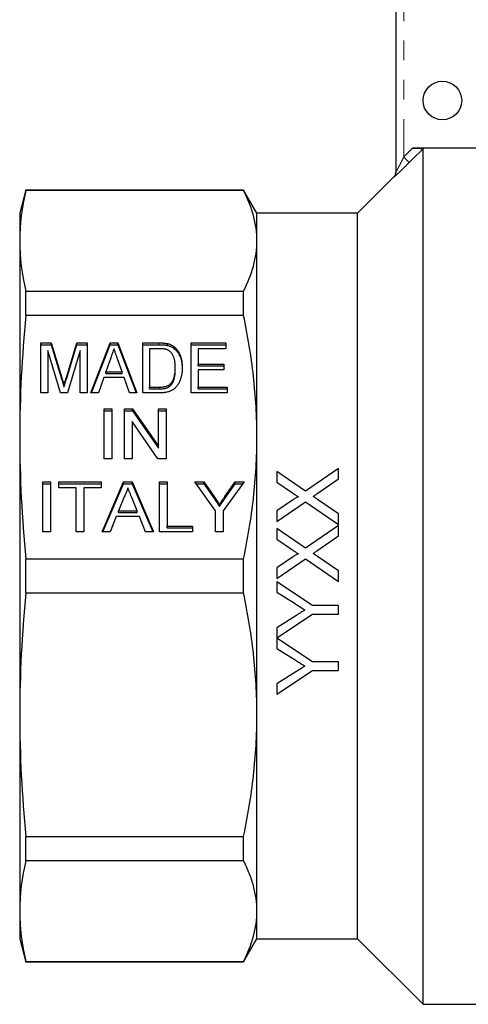
# Model space of a CAD drawing. Units: millimetres. Extents: x 123 to 284, y 82 to 274.
# Drawn here: x 123 to 152, y 167 to 231 of the extents above; entities that cross this region are included whole.
import ezdxf

# ---------------------------------------------------------------- set-up
doc = ezdxf.new("R2010")
doc.units = ezdxf.units.MM
doc.linetypes.add('PHANTOM', pattern=[12.7, 6.35, -1.27, 1.27, -1.27, 1.27, -1.27])

msp = doc.modelspace()

# ---------------------------------------------------------------- linework, layer by layer
at = {"color": 7, "linetype": 'Continuous', "lineweight": 25}
for p, q in [((147.584, 220.843), (147.584, 236.955)), ((152.943, 222.365), (148.659, 222.365)), ((149.334, 166.905), (149.334, 222.335)), ((147.438, 220.509), (145.084, 218.155)), ((123.636, 219.655), (123.234, 218.155)), ((137.718, 219.655), (123.636, 219.655)), ((123.636, 219.63), (123.636, 219.655)), ((137.718, 219.63), (123.636, 219.63)), ((138.584, 218.155), (137.718, 219.655)), ((137.718, 219.63), (137.718, 219.655)), ((123.234, 218.155), (123.234, 216.366)), ((145.084, 218.155), (138.584, 218.155)), ((138.584, 216.366), (138.584, 218.155)), ((145.084, 194.655), (145.084, 218.155)), ((123.234, 216.366), (123.234, 203.648)), ((138.584, 203.648), (138.584, 216.366)), ((123.636, 211.528), (123.636, 213.102)), ((123.636, 213.102), (137.718, 213.102)), ((137.718, 211.528), (137.718, 213.102)), ((137.718, 211.528), (123.636, 211.528)), ((124.598, 209.751), (125.269, 209.751)), ((124.598, 206.517), (124.598, 209.751)), ((124.598, 209.636), (125.269, 209.636)), ((125.869, 206.517), (125.047, 209.254)), ((125.047, 209.254), (125.047, 206.517)), ((125.269, 209.751), (125.962, 207.482)), ((125.269, 209.636), (125.269, 209.751)), ((125.269, 209.636), (125.962, 207.367)), ((126.253, 207.521), (126.935, 209.751)), ((126.253, 207.406), (126.935, 209.636)), ((127.156, 209.254), (126.334, 206.517)), ((126.935, 209.751), (127.605, 209.751)), ((126.935, 209.636), (126.935, 209.751)), ((126.935, 209.636), (127.605, 209.636)), ((127.156, 206.517), (127.156, 209.254)), ((127.605, 209.751), (127.605, 206.517)), ((127.845, 206.517), (129.081, 209.751)), ((127.889, 206.517), (129.081, 209.636)), ((129.081, 209.751), (129.585, 209.751)), ((129.081, 209.636), (129.081, 209.751)), ((129.081, 209.636), (129.585, 209.636)), ((129.585, 209.751), (130.82, 206.517)), ((129.585, 209.636), (129.585, 209.751)), ((129.585, 209.636), (130.776, 206.517)), ((131.195, 209.751), (132.26, 209.751)), ((131.195, 206.517), (131.195, 209.751)), ((131.195, 209.636), (132.26, 209.636)), ((131.643, 209.378), (131.643, 206.891)), ((132.269, 209.378), (131.643, 209.378)), ((132.811, 209.59), (132.811, 209.704)), ((133.265, 209.358), (133.265, 209.473)), ((134.336, 209.751), (136.579, 209.751)), ((134.336, 206.517), (134.336, 209.751)), ((134.336, 209.636), (136.579, 209.636)), ((134.784, 209.378), (134.784, 208.383)), ((136.579, 209.378), (134.784, 209.378)), ((136.579, 209.751), (136.579, 209.378)), ((129.122, 208.783), (128.806, 207.886)), ((129.859, 207.886), (129.562, 208.727)), ((133.304, 208.044), (133.304, 208.159)), ((134.784, 208.383), (136.445, 208.383)), ((134.784, 208.268), (134.784, 208.383)), ((134.784, 208.268), (136.445, 208.268)), ((134.784, 208.01), (134.784, 206.891)), ((136.445, 208.01), (134.784, 208.01)), ((136.445, 208.383), (136.445, 208.01)), ((128.674, 207.512), (128.323, 206.517)), ((129.991, 207.512), (128.674, 207.512)), ((128.806, 207.886), (129.859, 207.886)), ((128.806, 207.771), (128.806, 207.886)), ((128.806, 207.771), (129.859, 207.771)), ((129.859, 207.771), (129.859, 207.886)), ((130.342, 206.517), (129.991, 207.512)), ((126.102, 206.892), (126.102, 207.007)), ((131.643, 206.776), (131.643, 206.891)), ((131.643, 206.891), (132.279, 206.891)), ((131.643, 206.776), (132.279, 206.776)), ((133.007, 207.004), (133.007, 207.119)), ((134.784, 206.891), (136.669, 206.891)), ((134.784, 206.776), (134.784, 206.891)), ((134.784, 206.776), (136.669, 206.776)), ((136.669, 206.891), (136.669, 206.517)), ((125.047, 206.517), (124.598, 206.517)), ((126.334, 206.517), (125.869, 206.517)), ((127.605, 206.517), (127.156, 206.517)), ((128.323, 206.517), (127.845, 206.517)), ((130.82, 206.517), (130.342, 206.517)), ((132.311, 206.517), (131.195, 206.517)), ((136.669, 206.517), (134.336, 206.517)), ((128.707, 205.472), (129.201, 205.472)), ((128.707, 202.238), (128.707, 205.472)), ((129.201, 205.472), (129.201, 202.238)), ((130.009, 205.472), (130.53, 205.472)), ((130.009, 202.238), (130.009, 205.472)), ((130.53, 205.472), (132.207, 203.059)), ((130.53, 205.357), (130.53, 205.472)), ((132.207, 205.472), (132.701, 205.472)), ((132.207, 203.059), (132.207, 205.472)), ((132.701, 205.472), (132.701, 202.238)), ((128.707, 205.357), (129.201, 205.357)), ((130.009, 205.357), (130.53, 205.357)), ((130.53, 205.357), (132.207, 202.944)), ((132.207, 205.357), (132.701, 205.357)), ((132.179, 202.238), (130.502, 204.651)), ((130.502, 204.651), (130.502, 202.238)), ((123.234, 203.648), (123.234, 185.662)), ((138.584, 185.662), (138.584, 203.648)), ((132.207, 202.944), (132.207, 203.059)), ((129.201, 202.238), (128.707, 202.238)), ((130.502, 202.238), (130.009, 202.238)), ((132.701, 202.238), (132.179, 202.238)), ((143.871, 201.625), (141.725, 200.147)), ((143.871, 200.945), (143.871, 201.625)), ((139.871, 201.42), (139.871, 200.731)), ((141.725, 200.147), (139.871, 201.42)), ((142.457, 199.971), (143.871, 200.945)), ((124.733, 200.744), (125.227, 200.744)), ((124.733, 197.51), (124.733, 200.744)), ((124.733, 200.629), (125.227, 200.629)), ((125.227, 200.744), (125.227, 197.51)), ((125.765, 200.744), (128.502, 200.744)), ((125.765, 200.371), (125.765, 200.744)), ((125.765, 200.629), (128.502, 200.629)), ((126.887, 200.371), (125.765, 200.371)), ((126.887, 197.51), (126.887, 200.371)), ((128.502, 200.371), (127.381, 200.371)), ((127.381, 200.371), (127.381, 197.51)), ((128.502, 200.744), (128.502, 200.371)), ((128.562, 197.51), (129.952, 200.744)), ((128.611, 197.51), (129.952, 200.629)), ((129.952, 200.744), (130.508, 200.744)), ((129.952, 200.629), (129.952, 200.744)), ((129.952, 200.629), (130.508, 200.629)), ((130.508, 200.744), (131.898, 197.51)), ((130.508, 200.629), (130.508, 200.744)), ((130.508, 200.629), (131.849, 197.51)), ((132.272, 200.744), (132.765, 200.744)), ((132.272, 197.51), (132.272, 200.744)), ((132.272, 200.629), (132.765, 200.629)), ((132.765, 200.744), (132.765, 197.883)), ((134.565, 200.744), (135.149, 200.744)), ((135.911, 198.88), (134.565, 200.744)), ((134.648, 200.629), (135.149, 200.629)), ((135.149, 200.744), (135.828, 199.755)), ((135.149, 200.629), (135.149, 200.744)), ((135.149, 200.629), (135.828, 199.641)), ((137.751, 200.744), (136.405, 198.88)), ((136.515, 199.792), (137.167, 200.744)), ((136.515, 199.678), (137.167, 200.629)), ((137.167, 200.744), (137.751, 200.744)), ((137.167, 200.629), (137.167, 200.744)), ((137.167, 200.629), (137.668, 200.629)), ((139.871, 200.731), (140.884, 200.035)), ((129.991, 199.774), (129.633, 198.878)), ((130.827, 198.878), (130.487, 199.728)), ((136.159, 199.159), (136.159, 199.274)), ((140.883, 199.567), (139.871, 198.869)), ((139.871, 198.189), (141.718, 199.462)), ((141.718, 199.462), (143.871, 197.984)), ((143.871, 198.672), (142.494, 199.619)), ((129.484, 198.505), (129.086, 197.51)), ((130.976, 198.505), (129.484, 198.505)), ((129.633, 198.878), (130.827, 198.878)), ((129.633, 198.764), (129.633, 198.878)), ((129.633, 198.764), (130.827, 198.764)), ((130.827, 198.764), (130.827, 198.878)), ((131.374, 197.51), (130.976, 198.505)), ((135.911, 197.51), (135.911, 198.88)), ((136.405, 198.88), (136.405, 197.51)), ((139.871, 198.869), (139.871, 198.189)), ((143.871, 197.984), (143.871, 198.672)), ((132.765, 197.883), (134.425, 197.883)), ((132.765, 197.769), (132.765, 197.883)), ((132.765, 197.769), (134.425, 197.769)), ((134.425, 197.883), (134.425, 197.51)), ((143.871, 197.933), (141.725, 196.454)), ((143.871, 197.252), (143.871, 197.933)), ((125.227, 197.51), (124.733, 197.51)), ((127.381, 197.51), (126.887, 197.51)), ((129.086, 197.51), (128.562, 197.51)), ((131.898, 197.51), (131.374, 197.51)), ((134.425, 197.51), (132.272, 197.51)), ((136.405, 197.51), (135.911, 197.51)), ((139.871, 197.728), (139.871, 197.039)), ((141.725, 196.454), (139.871, 197.728)), ((142.457, 196.279), (143.871, 197.252)), ((139.871, 197.039), (140.884, 196.343)), ((140.883, 195.874), (139.871, 195.176)), ((143.871, 194.98), (142.494, 195.926)), ((123.636, 195.768), (137.718, 195.768)), ((123.636, 193.542), (123.636, 195.768)), ((137.718, 193.542), (137.718, 195.768)), ((139.871, 194.497), (141.718, 195.77)), ((141.718, 195.77), (143.871, 194.292)), ((139.871, 195.176), (139.871, 194.497)), ((143.871, 194.292), (143.871, 194.98)), ((145.084, 171.155), (145.084, 194.655)), ((139.871, 194.273), (139.871, 193.606)), ((142.176, 192.735), (139.871, 194.273)), ((137.718, 193.542), (123.636, 193.542)), ((139.871, 193.606), (141.048, 192.861)), ((143.871, 192.735), (142.176, 192.735)), ((143.871, 192.171), (143.871, 192.735)), ((139.871, 190.642), (142.176, 192.171)), ((141.093, 192.075), (139.871, 191.3)), ((142.176, 192.171), (143.871, 192.171)), ((139.871, 191.3), (139.871, 190.642)), ((139.871, 190.632), (139.871, 189.965)), ((142.176, 189.094), (139.871, 190.632)), ((139.871, 189.965), (141.048, 189.22)), ((143.871, 189.094), (142.176, 189.094)), ((143.871, 188.53), (143.871, 189.094)), ((139.871, 186.991), (142.176, 188.53)), ((141.093, 188.434), (139.871, 187.659)), ((142.176, 188.53), (143.871, 188.53)), ((139.871, 187.659), (139.871, 186.991)), ((123.234, 185.662), (123.234, 172.944)), ((138.584, 172.944), (138.584, 185.662)), ((123.636, 177.782), (137.718, 177.782)), ((123.636, 176.208), (123.636, 177.782)), ((137.718, 176.208), (137.718, 177.782)), ((137.718, 176.208), (123.636, 176.208)), ((123.234, 172.944), (123.234, 171.155)), ((138.584, 171.155), (138.584, 172.944)), ((123.234, 171.155), (123.636, 169.655)), ((137.718, 169.655), (138.584, 171.155)), ((138.584, 171.155), (145.084, 171.155)), ((145.084, 171.155), (149.334, 166.905)), ((123.636, 169.68), (137.718, 169.68)), ((123.636, 169.655), (123.636, 169.68)), ((137.718, 169.655), (137.718, 169.68)), ((123.636, 169.655), (137.718, 169.655)), ((149.334, 166.905), (175.084, 166.905))]:
    msp.add_line(p, q, dxfattribs=at)
at = {"color": 8, "linetype": 'PHANTOM', "lineweight": 18}
for p, q in [((148.084, 236.955), (148.084, 221.789)), ((148.084, 221.789), (148.438, 221.436)), ((147.438, 220.49), (147.438, 220.509)), ((132.26, 209.636), (132.26, 209.751)), ((125.962, 207.367), (125.962, 207.482)), ((126.253, 207.406), (126.253, 207.521)), ((132.279, 206.776), (132.279, 206.891)), ((135.828, 199.641), (135.828, 199.755)), ((136.515, 199.678), (136.515, 199.792))]:
    msp.add_line(p, q, dxfattribs=at)
at = {"color": 8, "linetype": 'PHANTOM', "lineweight": 18, "flags": 128}
for points in [[(148.084, 221.789), (148.121, 221.826), (148.659, 222.365)], [(149.334, 222.335), (148.628, 221.627), (148.475, 221.473), (148.438, 221.436)]]:
    msp.add_lwpolyline(points, dxfattribs=at)
at = {"color": 7, "linetype": 'Continuous', "lineweight": 25}
msp.add_circle((150.584, 225.455), 1.25, dxfattribs=at)
msp.add_arc((147.084, 220.862), 0.5, 315, 0, dxfattribs=at)
at = {"color": 8, "linetype": 'PHANTOM', "lineweight": 18}
msp.add_arc((147.085, 220.843), 0.499, 314.97409, 359.99639, dxfattribs=at)
at = {"color": 7, "linetype": 'Continuous', "lineweight": 25}
for points, knots in [([(148.659, 222.365), (148.735, 222.365), (148.81, 222.364), (148.957, 222.362), (149.029, 222.361), (149.16, 222.356), (149.219, 222.353), (149.308, 222.345), (149.334, 222.34), (149.334, 222.335)], [0, 0, 0, 0, 0.25, 0.25, 0.5, 0.5, 0.75, 0.75, 1, 1, 1, 1]), ([(138.584, 216.366), (138.584, 216.91), (138.509, 217.455), (138.289, 218.273), (138.197, 218.546), (137.981, 219.09), (137.857, 219.361), (137.718, 219.63)], [0, 0, 0, 0, 0.5, 0.5, 0.75, 0.75, 1, 1, 1, 1]), ([(137.718, 213.102), (137.997, 213.644), (138.215, 214.187), (138.509, 215.275), (138.584, 215.82), (138.584, 216.366)], [0, 0, 0, 0, 0.5, 0.5, 1, 1, 1, 1]), ([(138.584, 203.648), (138.584, 204.96), (138.509, 206.275), (138.289, 208.252), (138.197, 208.911), (137.981, 210.223), (137.857, 210.877), (137.718, 211.528)], [0, 0, 0, 0, 0.5, 0.5, 0.75, 0.75, 1, 1, 1, 1]), ([(129.332, 209.378), (129.298, 209.28), (129.228, 209.082), (129.158, 208.884), (129.122, 208.783)], [0, 0, 0, 0, 0.494436, 1, 1, 1, 1]), ([(129.562, 208.727), (129.551, 208.76), (129.528, 208.824), (129.495, 208.918), (129.463, 209.007), (129.434, 209.091), (129.406, 209.17), (129.38, 209.244), (129.355, 209.312), (129.34, 209.357), (129.332, 209.378)], [0, 0, 0, 0, 0.152258, 0.296442, 0.432844, 0.561173, 0.682619, 0.795992, 0.901583, 1, 1, 1, 1]), ([(132.26, 209.751), (132.29, 209.751), (132.346, 209.751), (132.428, 209.749), (132.505, 209.745), (132.577, 209.74), (132.643, 209.733), (132.704, 209.726), (132.76, 209.716), (132.795, 209.708), (132.811, 209.704)], [0, 0, 0, 0, 0.15798, 0.305893, 0.445118, 0.574421, 0.693889, 0.80488, 0.906504, 1, 1, 1, 1]), ([(132.26, 209.636), (132.29, 209.636), (132.346, 209.636), (132.428, 209.634), (132.505, 209.63), (132.577, 209.625), (132.643, 209.619), (132.704, 209.611), (132.76, 209.601), (132.795, 209.593), (132.811, 209.59)], [0, 0, 0, 0, 0.15798, 0.305893, 0.445118, 0.574421, 0.693889, 0.80488, 0.906504, 1, 1, 1, 1]), ([(132.778, 209.311), (132.764, 209.317), (132.734, 209.328), (132.685, 209.341), (132.63, 209.353), (132.569, 209.362), (132.503, 209.37), (132.43, 209.375), (132.351, 209.377), (132.297, 209.378), (132.269, 209.378)], [0, 0, 0, 0, 0.0888227, 0.1865524, 0.2950207, 0.4130853, 0.5441782, 0.6841643, 0.8360218, 1, 1, 1, 1]), ([(133.304, 208.159), (133.303, 208.2), (133.303, 208.28), (133.295, 208.397), (133.283, 208.506), (133.267, 208.608), (133.245, 208.703), (133.219, 208.79), (133.188, 208.87), (133.152, 208.943), (133.112, 209.009), (133.071, 209.069), (133.027, 209.124), (132.982, 209.173), (132.934, 209.216), (132.885, 209.254), (132.833, 209.286), (132.796, 209.303), (132.778, 209.311)], [0, 0, 0, 0, 0.09394, 0.182624, 0.266153, 0.344259, 0.417177, 0.486015, 0.550424, 0.610497, 0.66772, 0.721882, 0.773225, 0.822032, 0.868978, 0.913683, 0.957329, 1, 1, 1, 1]), ([(132.811, 209.704), (132.855, 209.693), (132.939, 209.67), (133.059, 209.617), (133.168, 209.553), (133.233, 209.5), (133.265, 209.473)], [0, 0, 0, 0, 0.257436, 0.505998, 0.752968, 1, 1, 1, 1]), ([(132.811, 209.59), (132.855, 209.578), (132.939, 209.555), (133.059, 209.502), (133.168, 209.438), (133.233, 209.385), (133.265, 209.358)], [0, 0, 0, 0, 0.257436, 0.505998, 0.752968, 1, 1, 1, 1]), ([(133.265, 209.473), (133.285, 209.455), (133.326, 209.418), (133.381, 209.358), (133.432, 209.294), (133.48, 209.227), (133.524, 209.156), (133.564, 209.081), (133.6, 209.002), (133.643, 208.892), (133.688, 208.744), (133.725, 208.558), (133.748, 208.359), (133.751, 208.222), (133.752, 208.152)], [0, 0, 0, 0, 0.054603, 0.1097059, 0.1648884, 0.2206224, 0.2778654, 0.3358253, 0.3951207, 0.4561165, 0.5823446, 0.7142201, 0.8531548, 1, 1, 1, 1]), ([(133.265, 209.358), (133.285, 209.34), (133.326, 209.303), (133.381, 209.243), (133.432, 209.179), (133.48, 209.112), (133.524, 209.041), (133.564, 208.966), (133.6, 208.888), (133.643, 208.777), (133.688, 208.63), (133.725, 208.443), (133.748, 208.244), (133.751, 208.107), (133.752, 208.037)], [0, 0, 0, 0, 0.054603, 0.1097059, 0.1648884, 0.2206224, 0.2778654, 0.3358253, 0.3951207, 0.4561165, 0.5823446, 0.7142201, 0.8531548, 1, 1, 1, 1]), ([(133.752, 208.152), (133.751, 208.092), (133.75, 207.976), (133.734, 207.807), (133.709, 207.649), (133.672, 207.501), (133.628, 207.366), (133.578, 207.241), (133.524, 207.129), (133.461, 207.029), (133.395, 206.941), (133.327, 206.862), (133.254, 206.793), (133.179, 206.733), (133.097, 206.683), (133.008, 206.638), (132.911, 206.602), (132.807, 206.571), (132.694, 206.547), (132.574, 206.529), (132.445, 206.519), (132.356, 206.518), (132.311, 206.517)], [0, 0, 0, 0, 0.07426, 0.144443, 0.210823, 0.273723, 0.332694, 0.387503, 0.438657, 0.486131, 0.530599, 0.57248, 0.611854, 0.649635, 0.68686, 0.725371, 0.765283, 0.807388, 0.851559, 0.898123, 0.947533, 1, 1, 1, 1]), ([(133.007, 207.119), (133.03, 207.147), (133.077, 207.203), (133.135, 207.301), (133.185, 207.411), (133.228, 207.534), (133.262, 207.671), (133.286, 207.822), (133.301, 207.986), (133.303, 208.1), (133.304, 208.159)], [0, 0, 0, 0, 0.094381, 0.195522, 0.304144, 0.421578, 0.549664, 0.687814, 0.837929, 1, 1, 1, 1]), ([(133.007, 207.004), (133.03, 207.032), (133.077, 207.089), (133.135, 207.186), (133.185, 207.296), (133.228, 207.42), (133.262, 207.556), (133.286, 207.707), (133.301, 207.871), (133.303, 207.985), (133.304, 208.044)], [0, 0, 0, 0, 0.094381, 0.195522, 0.304144, 0.421578, 0.549664, 0.687814, 0.837929, 1, 1, 1, 1]), ([(125.962, 207.482), (125.97, 207.456), (125.985, 207.407), (126.006, 207.335), (126.026, 207.268), (126.045, 207.206), (126.06, 207.149), (126.076, 207.098), (126.089, 207.051), (126.098, 207.021), (126.102, 207.007)], [0, 0, 0, 0, 0.162585, 0.313967, 0.454847, 0.58452, 0.704271, 0.813506, 0.911544, 1, 1, 1, 1]), ([(125.962, 207.367), (125.97, 207.342), (125.985, 207.292), (126.006, 207.22), (126.026, 207.153), (126.045, 207.092), (126.06, 207.035), (126.076, 206.983), (126.089, 206.936), (126.098, 206.906), (126.102, 206.892)], [0, 0, 0, 0, 0.162585, 0.313967, 0.454847, 0.58452, 0.704271, 0.813506, 0.911544, 1, 1, 1, 1]), ([(126.102, 207.007), (126.106, 207.023), (126.115, 207.055), (126.129, 207.107), (126.146, 207.163), (126.165, 207.225), (126.184, 207.291), (126.205, 207.363), (126.228, 207.44), (126.245, 207.493), (126.253, 207.521)], [0, 0, 0, 0, 0.089116, 0.189748, 0.299552, 0.419386, 0.549251, 0.689147, 0.839395, 1, 1, 1, 1]), ([(126.102, 206.892), (126.106, 206.908), (126.115, 206.94), (126.129, 206.992), (126.146, 207.048), (126.165, 207.11), (126.184, 207.177), (126.205, 207.249), (126.228, 207.326), (126.245, 207.379), (126.253, 207.406)], [0, 0, 0, 0, 0.089116, 0.189748, 0.299552, 0.419386, 0.549251, 0.689147, 0.839395, 1, 1, 1, 1]), ([(132.279, 206.891), (132.325, 206.891), (132.413, 206.893), (132.537, 206.903), (132.645, 206.922), (132.739, 206.947), (132.819, 206.982), (132.891, 207.021), (132.954, 207.066), (132.989, 207.102), (133.007, 207.119)], [0, 0, 0, 0, 0.175535, 0.331434, 0.468733, 0.589498, 0.698806, 0.803593, 0.902735, 1, 1, 1, 1]), ([(132.279, 206.776), (132.325, 206.777), (132.413, 206.778), (132.537, 206.788), (132.645, 206.807), (132.739, 206.833), (132.819, 206.867), (132.891, 206.906), (132.954, 206.952), (132.989, 206.987), (133.007, 207.004)], [0, 0, 0, 0, 0.175535, 0.331434, 0.468733, 0.589498, 0.698806, 0.803593, 0.902735, 1, 1, 1, 1]), ([(137.718, 195.768), (137.997, 197.076), (138.215, 198.387), (138.509, 201.013), (138.584, 202.329), (138.584, 203.648)], [0, 0, 0, 0, 0.5, 0.5, 1, 1, 1, 1]), ([(130.23, 200.371), (130.216, 200.32), (130.19, 200.217), (130.133, 200.067), (130.069, 199.918), (130.017, 199.822), (129.991, 199.774)], [0, 0, 0, 0, 0.247294, 0.495608, 0.746359, 1, 1, 1, 1]), ([(130.487, 199.728), (130.474, 199.761), (130.449, 199.825), (130.411, 199.919), (130.376, 200.007), (130.342, 200.09), (130.311, 200.168), (130.283, 200.24), (130.255, 200.307), (130.238, 200.35), (130.23, 200.371)], [0, 0, 0, 0, 0.153148, 0.299433, 0.436426, 0.565671, 0.686508, 0.799269, 0.903395, 1, 1, 1, 1]), ([(135.828, 199.755), (135.858, 199.711), (135.917, 199.626), (136.002, 199.502), (136.083, 199.386), (136.134, 199.311), (136.159, 199.274)], [0, 0, 0, 0, 0.27481, 0.53324, 0.77433, 1, 1, 1, 1]), ([(136.159, 199.274), (136.183, 199.31), (136.236, 199.387), (136.32, 199.509), (136.414, 199.646), (136.48, 199.742), (136.515, 199.792)], [0, 0, 0, 0, 0.207834, 0.444075, 0.707834, 1, 1, 1, 1]), ([(136.159, 199.159), (136.183, 199.195), (136.236, 199.272), (136.32, 199.394), (136.414, 199.531), (136.48, 199.627), (136.515, 199.678)], [0, 0, 0, 0, 0.207834, 0.444075, 0.707834, 1, 1, 1, 1]), ([(141.265, 199.774), (141.228, 199.774), (141.194, 199.757), (141.129, 199.724), (141.098, 199.705), (141.004, 199.649), (140.944, 199.607), (140.883, 199.567)], [0, 0, 0, 0, 0.25, 0.25, 0.5, 0.5, 1, 1, 1, 1]), ([(140.884, 200.035), (140.948, 199.992), (141.011, 199.948), (141.074, 199.905), (141.106, 199.883), (141.138, 199.861), (141.17, 199.839), (141.201, 199.818), (141.233, 199.796), (141.265, 199.774)], [0, 0, 0, 0, 0.0002326936, 0.0002326936, 0.0002326936, 0.0003490415, 0.0003490415, 0.0003490415, 0.0004653899, 0.0004653899, 0.0004653899, 0.0004653899]), ([(142.219, 199.807), (142.239, 199.821), (142.259, 199.834), (142.279, 199.848), (142.309, 199.868), (142.338, 199.889), (142.368, 199.909), (142.398, 199.93), (142.427, 199.951), (142.457, 199.971)], [0, 0, 0, 0, 0.0000728813, 0.0000728813, 0.0000728813, 0.0001822043, 0.0001822043, 0.0001822043, 0.0002915287, 0.0002915287, 0.0002915287, 0.0002915287]), ([(142.494, 199.619), (142.471, 199.634), (142.448, 199.65), (142.425, 199.666), (142.402, 199.681), (142.379, 199.697), (142.356, 199.712), (142.311, 199.744), (142.265, 199.776), (142.219, 199.807)], [0, 0, 0, 0, 0.0000839166, 0.0000839166, 0.0000839166, 0.0001678337, 0.0001678337, 0.0001678337, 0.000335662, 0.000335662, 0.000335662, 0.000335662]), ([(135.828, 199.641), (135.858, 199.597), (135.917, 199.511), (136.002, 199.387), (136.083, 199.271), (136.134, 199.196), (136.159, 199.159)], [0, 0, 0, 0, 0.27481, 0.53324, 0.77433, 1, 1, 1, 1]), ([(141.265, 196.082), (141.228, 196.082), (141.194, 196.065), (141.129, 196.032), (141.098, 196.013), (141.004, 195.956), (140.944, 195.915), (140.883, 195.874)], [0, 0, 0, 0, 0.25, 0.25, 0.5, 0.5, 1, 1, 1, 1]), ([(140.884, 196.343), (140.948, 196.299), (141.011, 196.256), (141.074, 196.212), (141.106, 196.191), (141.138, 196.169), (141.17, 196.147), (141.201, 196.125), (141.233, 196.104), (141.265, 196.082)], [0, 0, 0, 0, 0.0002309706, 0.0002309706, 0.0002309706, 0.0003464567, 0.0003464567, 0.0003464567, 0.0004619434, 0.0004619434, 0.0004619434, 0.0004619434]), ([(142.219, 196.115), (142.239, 196.128), (142.259, 196.142), (142.279, 196.156), (142.309, 196.176), (142.338, 196.196), (142.368, 196.217), (142.398, 196.238), (142.427, 196.258), (142.457, 196.279)], [0, 0, 0, 0, 0.0000723402, 0.0000723402, 0.0000723402, 0.0001808513, 0.0001808513, 0.0001808513, 0.0002893638, 0.0002893638, 0.0002893638, 0.0002893638]), ([(142.494, 195.926), (142.471, 195.942), (142.448, 195.958), (142.425, 195.973), (142.402, 195.989), (142.379, 196.004), (142.356, 196.02), (142.311, 196.052), (142.265, 196.083), (142.219, 196.115)], [0, 0, 0, 0, 0.0000833337, 0.0000833337, 0.0000833337, 0.0001666678, 0.0001666678, 0.0001666678, 0.0003333303, 0.0003333303, 0.0003333303, 0.0003333303]), ([(138.584, 185.662), (138.584, 186.974), (138.509, 188.289), (138.289, 190.265), (138.197, 190.925), (137.981, 192.237), (137.857, 192.891), (137.718, 193.542)], [0, 0, 0, 0, 0.5, 0.5, 0.75, 0.75, 1, 1, 1, 1]), ([(141.048, 192.861), (141.101, 192.827), (141.155, 192.793), (141.208, 192.759), (141.288, 192.708), (141.368, 192.657), (141.449, 192.607), (141.529, 192.556), (141.609, 192.505), (141.689, 192.454)], [0, 0, 0, 0, 0.0001900272, 0.0001900272, 0.0001900272, 0.0004750728, 0.0004750728, 0.0004750728, 0.0007601234, 0.0007601234, 0.0007601234, 0.0007601234]), ([(141.689, 192.454), (141.639, 192.422), (141.589, 192.391), (141.54, 192.359), (141.465, 192.312), (141.391, 192.265), (141.316, 192.217), (141.242, 192.17), (141.168, 192.123), (141.093, 192.075)], [0, 0, 0, 0, 0.0001765864, 0.0001765864, 0.0001765864, 0.0004414716, 0.0004414716, 0.0004414716, 0.0007063599, 0.0007063599, 0.0007063599, 0.0007063599]), ([(141.048, 189.22), (141.101, 189.186), (141.155, 189.152), (141.208, 189.118), (141.288, 189.067), (141.368, 189.016), (141.449, 188.965), (141.529, 188.915), (141.609, 188.864), (141.689, 188.813)], [0, 0, 0, 0, 0.0001914487, 0.0001914487, 0.0001914487, 0.0004786276, 0.0004786276, 0.0004786276, 0.0007658127, 0.0007658127, 0.0007658127, 0.0007658127]), ([(141.689, 188.813), (141.639, 188.781), (141.589, 188.75), (141.539, 188.718), (141.465, 188.671), (141.391, 188.624), (141.316, 188.576), (141.242, 188.529), (141.168, 188.482), (141.093, 188.434)], [0, 0, 0, 0, 0.0001780591, 0.0001780591, 0.0001780591, 0.0004451547, 0.0004451547, 0.0004451547, 0.0007122541, 0.0007122541, 0.0007122541, 0.0007122541]), ([(137.718, 177.782), (137.997, 179.09), (138.215, 180.401), (138.509, 183.027), (138.584, 184.343), (138.584, 185.662)], [0, 0, 0, 0, 0.5, 0.5, 1, 1, 1, 1]), ([(138.584, 172.944), (138.584, 173.488), (138.509, 174.032), (138.289, 174.851), (138.197, 175.124), (137.981, 175.668), (137.857, 175.938), (137.718, 176.208)], [0, 0, 0, 0, 0.5, 0.5, 0.75, 0.75, 1, 1, 1, 1]), ([(137.718, 169.68), (137.997, 170.222), (138.215, 170.765), (138.509, 171.853), (138.584, 172.398), (138.584, 172.944)], [0, 0, 0, 0, 0.5, 0.5, 1, 1, 1, 1])]:
    msp.add_open_spline(points, degree=3, knots=knots, dxfattribs=at)
at = {"color": 8, "linetype": 'PHANTOM', "lineweight": 18}
for points, knots in [([(147.438, 220.49), (147.438, 220.484), (147.478, 220.517), (147.611, 220.635), (147.7, 220.718), (147.895, 220.902), (148.001, 221.005), (148.217, 221.216), (148.327, 221.325), (148.438, 221.436)], [0, 0, 0, 0, 0.25, 0.25, 0.5, 0.5, 0.75, 0.75, 1, 1, 1, 1]), ([(148.084, 221.789), (148.037, 221.693), (147.989, 221.598), (147.893, 221.41), (147.845, 221.317), (147.751, 221.137), (147.704, 221.049), (147.642, 220.937), (147.623, 220.903), (147.594, 220.853), (147.584, 220.839), (147.584, 220.843)], [0, 0, 0, 0, 0.25, 0.25, 0.5, 0.5, 0.75, 0.75, 0.875, 0.875, 1, 1, 1, 1])]:
    msp.add_open_spline(points, degree=3, knots=knots, dxfattribs=at)
at = {"color": 7, "linetype": 'Continuous', "lineweight": 25}
for points in [[(123.636, 219.63), (123.376, 218.542), (123.234, 217.454), (123.234, 216.366)], [(123.234, 216.366), (123.234, 215.278), (123.376, 214.19), (123.636, 213.102)], [(123.636, 211.528), (123.376, 208.902), (123.234, 206.275), (123.234, 203.648)], [(123.234, 203.648), (123.234, 201.022), (123.376, 198.395), (123.636, 195.768)], [(123.636, 193.542), (123.376, 190.916), (123.234, 188.289), (123.234, 185.662)], [(123.234, 185.662), (123.234, 183.036), (123.376, 180.409), (123.636, 177.782)], [(123.636, 176.208), (123.376, 175.12), (123.234, 174.032), (123.234, 172.944)], [(123.234, 172.944), (123.234, 171.856), (123.376, 170.768), (123.636, 169.68)]]:
    msp.add_open_spline(points, degree=3, dxfattribs=at)

doc.saveas('drawing.dxf')
